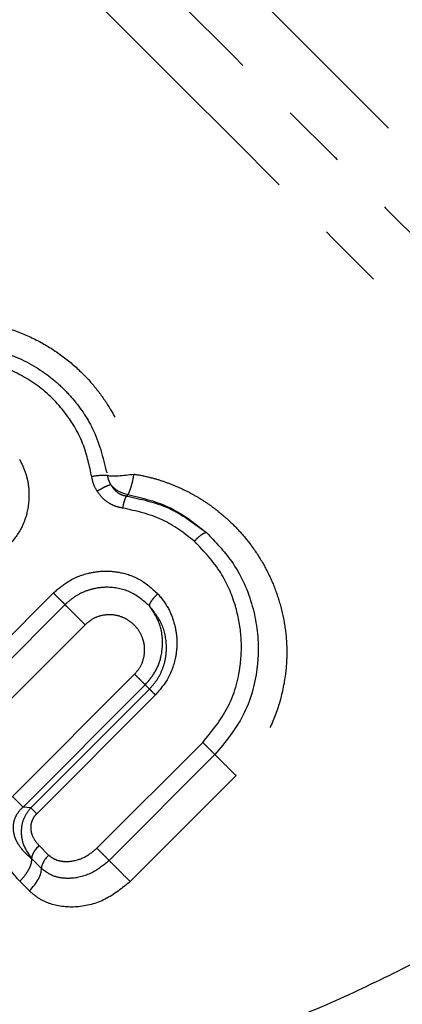
# Model space of a CAD drawing. Extents: x 18 to 401, y 21 to 213.
# Drawn here: x 153 to 161, y 165 to 184 of the extents above; entities that cross this region are included whole.
import ezdxf

# ---------------------------------------------------------------- set-up
doc = ezdxf.new("R2010")
doc.units = 0
doc.linetypes.add('PHANTOM', pattern=[12.7, 6.35, -1.27, 1.27, -1.27, 1.27, -1.27])
doc.layers.get('0').update_dxf_attribs({"linetype": 'CONTINUOUS'})

msp = doc.modelspace()

# ---------------------------------------------------------------- linework, layer by layer
at = {"color": 8, "linetype": 'PHANTOM'}
for p, q in [((155.379, 174.881), (155.357, 174.853)), ((151.84, 170.884), (153.962, 173.006)), ((154.184, 172.784), (152.062, 170.662)), ((154.566, 172.401), (152.445, 170.279)), ((153.181, 169.13), (155.509, 171.459)), ((153.383, 168.927), (155.712, 171.256)), ((155.792, 171.176), (153.53, 168.914)), ((155.712, 171.256), (155.792, 171.176)), ((155.905, 171.063), (153.643, 168.801)), ((154.792, 168.142), (156.809, 170.159)), ((157.041, 169.926), (155.024, 167.909)), ((157.442, 169.526), (155.425, 167.509)), ((153.53, 168.914), (153.383, 168.927)), ((153.69, 168.193), (153.871, 168.013)), ((153.734, 167.757), (153.551, 167.938)), ((153.504, 167.331), (153.321, 167.513))]:
    msp.add_line(p, q, dxfattribs=at)
at = {"color": 8, "linetype": 'PHANTOM', "flags": 128}
for points in [[(169.326, 172.884), (168.696, 173.514), (168.013, 174.198), (167.278, 174.932), (166.497, 175.713), (165.674, 176.537), (164.812, 177.399), (163.916, 178.294), (162.991, 179.22), (162.041, 180.169), (161.072, 181.138), (160.089, 182.121), (159.097, 183.113), (158.101, 184.11), (157.105, 185.105), (156.117, 186.094), (155.139, 187.071), (154.179, 188.031), (153.24, 188.97), (152.328, 189.883), (151.447, 190.763), (150.602, 191.608), (149.797, 192.413), (149.037, 193.173), (148.326, 193.885), (147.666, 194.544), (147.063, 195.147), (146.518, 195.692), (146.035, 196.175), (145.616, 196.594), (145.264, 196.946), (144.98, 197.231), (144.765, 197.445), (144.622, 197.589), (144.55, 197.661), (144.541, 197.67)], [(144.104, 196.525), (144.112, 196.517), (144.183, 196.446), (144.324, 196.305), (144.534, 196.095), (144.813, 195.816), (145.159, 195.471), (145.569, 195.06), (146.043, 194.586), (146.577, 194.052), (147.169, 193.46), (147.815, 192.814), (148.512, 192.117), (149.257, 191.372), (150.046, 190.584), (150.873, 189.756), (151.736, 188.893), (152.63, 188), (153.549, 187.08), (154.489, 186.14), (155.445, 185.184), (156.412, 184.217), (157.385, 183.244), (158.359, 182.27), (159.329, 181.3), (160.289, 180.34), (161.235, 179.394), (162.161, 178.468), (163.063, 177.566), (163.936, 176.693), (164.775, 175.854), (165.577, 175.052), (166.336, 174.293), (167.048, 173.581), (167.711, 172.918), (168.32, 172.309)], [(167.246, 171.802), (166.644, 172.404), (165.988, 173.06), (165.282, 173.766), (164.53, 174.518), (163.736, 175.312), (162.903, 176.145), (162.038, 177.01), (161.144, 177.904), (160.226, 178.822), (159.289, 179.759), (158.339, 180.709), (157.38, 181.668), (156.418, 182.63), (155.457, 183.591), (154.503, 184.545), (153.562, 185.486), (152.637, 186.411), (151.735, 187.313), (150.86, 188.188), (150.017, 189.031), (149.211, 189.837), (148.445, 190.603), (147.724, 191.324), (147.052, 191.996), (146.433, 192.615), (145.869, 193.179), (145.365, 193.683), (144.921, 194.127), (144.542, 194.506), (144.229, 194.819), (143.984, 195.064), (143.808, 195.24), (143.702, 195.346), (143.667, 195.381)]]:
    msp.add_lwpolyline(points, dxfattribs=at)
at = {"color": 7, "linetype": 'CONTINUOUS', "flags": 128}
for points in [[(154.566, 172.401), (154.515, 172.453), (154.461, 172.506), (154.408, 172.56), (154.356, 172.611), (154.307, 172.661), (154.261, 172.707), (154.22, 172.748), (154.184, 172.784)], [(153.643, 168.801), (153.624, 168.82), (153.606, 168.838), (153.59, 168.855), (153.574, 168.87), (153.561, 168.883), (153.549, 168.895), (153.539, 168.906), (153.53, 168.914)]]:
    msp.add_lwpolyline(points, dxfattribs=at)
at = {"color": 8, "linetype": 'PHANTOM'}
for points, knots in [([(149.733, 177.235), (149.862, 177.353), (150.12, 177.588), (150.725, 177.949), (151.58, 178.224), (152.484, 178.211), (153.18, 178.035), (153.666, 177.826), (154.107, 177.553), (154.475, 177.243), (154.782, 176.905), (155.088, 176.469), (155.355, 175.925), (155.449, 175.479), (155.493, 175.272)], [0, 0, 0, 0, 0.069508, 0.138936, 0.279856, 0.421976, 0.49337, 0.565259, 0.632543, 0.699846, 0.757638, 0.815483, 0.914443, 1, 1, 1, 1]), ([(150.079, 176.888), (150.264, 177.049), (150.518, 177.27), (150.902, 177.468), (151.168, 177.577), (151.532, 177.683), (151.963, 177.742), (152.379, 177.727), (152.673, 177.681), (152.868, 177.635), (153.239, 177.522), (153.652, 177.318), (154.068, 176.988), (154.417, 176.626), (154.795, 176.061), (154.92, 175.535), (154.99, 175.244)], [0, 0, 0, 0, 0.113879, 0.156389, 0.201119, 0.248047, 0.333405, 0.403337, 0.441399, 0.472602, 0.496952, 0.622891, 0.684587, 0.745376, 0.859188, 1, 1, 1, 1]), ([(154.692, 175.222), (154.649, 175.424), (154.556, 175.857), (154.206, 176.462), (153.687, 176.98), (153.028, 177.332), (152.298, 177.486), (151.555, 177.426), (150.846, 177.17), (150.467, 176.849), (150.279, 176.689)], [0, 0, 0, 0, 0.108625, 0.232189, 0.36097, 0.488122, 0.615685, 0.743639, 0.872037, 1, 1, 1, 1]), ([(153.318, 175.551), (153.359, 175.466), (153.443, 175.295), (153.51, 174.959), (153.488, 174.585), (153.347, 174.189), (153.176, 173.987), (153.087, 173.881)], [0, 0, 0, 0, 0.157533, 0.315863, 0.56587, 0.77203, 1, 1, 1, 1]), ([(154.797, 174.942), (154.772, 174.985), (154.722, 175.073), (154.702, 175.172), (154.692, 175.222)], [0, 0, 0, 0, 0.4996926, 1, 1, 1, 1]), ([(154.99, 175.244), (154.998, 175.204), (155.012, 175.141), (155.045, 175.086), (155.057, 175.067)], [0, 0, 0, 0, 0.6357965, 1, 1, 1, 1]), ([(155.493, 175.272), (155.484, 175.224), (155.469, 175.136), (155.438, 175.023), (155.407, 174.933), (155.388, 174.898), (155.379, 174.881)], [0, 0, 0, 0, 0.274216, 0.499981, 0.759439, 1, 1, 1, 1]), ([(155.493, 175.272), (155.58, 175.256), (155.753, 175.225), (156.007, 175.153), (156.254, 175.063), (156.488, 174.957), (156.707, 174.838), (156.912, 174.707), (157.127, 174.547), (157.349, 174.353), (157.569, 174.121), (157.786, 173.846), (157.988, 173.526), (158.164, 173.157), (158.299, 172.756), (158.388, 172.327), (158.419, 171.876), (158.386, 171.385), (158.27, 170.865), (158.003, 170.196), (157.659, 169.785), (157.442, 169.526)], [0, 0, 0, 0, 0.034391, 0.068747, 0.103272, 0.138171, 0.170356, 0.202648, 0.235197, 0.278378, 0.321634, 0.365293, 0.421615, 0.477639, 0.534029, 0.596856, 0.658324, 0.719427, 0.796333, 0.871197, 1, 1, 1, 1]), ([(155.057, 175.067), (155.042, 175.063), (155.012, 175.056), (154.946, 175.028), (154.872, 174.989), (154.821, 174.957), (154.797, 174.942)], [0, 0, 0, 0, 0.2444253, 0.4999958, 0.7555697, 1, 1, 1, 1]), ([(155.057, 175.067), (155.074, 175.039), (155.108, 174.985), (155.179, 174.921), (155.262, 174.872), (155.325, 174.859), (155.357, 174.853)], [0, 0, 0, 0, 0.256901, 0.508193, 0.755257, 1, 1, 1, 1]), ([(155.285, 174.623), (155.239, 174.632), (155.148, 174.65), (155.017, 174.716), (154.893, 174.81), (154.829, 174.898), (154.797, 174.942)], [0, 0, 0, 0, 0.229701, 0.461813, 0.728406, 1, 1, 1, 1]), ([(155.285, 174.623), (155.29, 174.649), (155.3, 174.7), (155.318, 174.768), (155.338, 174.822), (155.351, 174.843), (155.357, 174.853)], [0, 0, 0, 0, 0.248498, 0.504076, 0.757505, 1, 1, 1, 1]), ([(155.357, 174.853), (155.629, 174.794), (156.193, 174.672), (156.644, 174.332), (156.878, 174.156)], [0, 0, 0, 0, 0.482152, 1, 1, 1, 1]), ([(155.379, 174.881), (155.66, 174.814), (156.224, 174.68), (156.66, 174.331), (156.878, 174.156)], [0, 0, 0, 0, 0.499469, 1, 1, 1, 1]), ([(156.648, 173.993), (156.452, 174.145), (156.051, 174.455), (155.543, 174.566), (155.285, 174.623)], [0, 0, 0, 0, 0.4911217, 1, 1, 1, 1]), ([(156.878, 174.156), (156.863, 174.152), (156.833, 174.144), (156.774, 174.108), (156.71, 174.057), (156.669, 174.014), (156.648, 173.993)], [0, 0, 0, 0, 0.2444241, 0.5000084, 0.7555858, 1, 1, 1, 1]), ([(156.878, 174.156), (157.046, 173.982), (157.425, 173.589), (157.772, 172.829), (157.876, 172.161), (157.86, 171.739), (157.814, 171.306), (157.638, 170.654), (157.238, 170.165), (157.041, 169.926)], [0, 0, 0, 0, 0.155367, 0.349383, 0.535596, 0.590484, 0.619928, 0.813935, 1, 1, 1, 1]), ([(156.809, 170.159), (156.983, 170.372), (157.34, 170.809), (157.538, 171.542), (157.557, 172.201), (157.439, 172.802), (157.17, 173.437), (156.83, 173.8), (156.648, 173.993)], [0, 0, 0, 0, 0.182561, 0.375523, 0.510409, 0.648233, 0.812649, 1, 1, 1, 1]), ([(153.962, 173.006), (154.05, 173.082), (154.247, 173.253), (154.59, 173.387), (154.931, 173.434), (155.258, 173.404), (155.628, 173.282), (155.837, 173.094), (155.952, 172.992)], [0, 0, 0, 0, 0.152455, 0.343605, 0.47721, 0.611091, 0.786894, 1, 1, 1, 1]), ([(153.962, 173.006), (153.983, 172.985), (154.023, 172.944), (154.085, 172.883), (154.141, 172.826), (154.17, 172.798), (154.184, 172.784)], [0, 0, 0, 0, 0.250006, 0.500005, 0.750001, 1, 1, 1, 1]), ([(155.792, 172.759), (155.681, 172.855), (155.459, 173.048), (155.08, 173.127), (154.779, 173.104), (154.56, 173.041), (154.355, 172.936), (154.241, 172.835), (154.184, 172.784)], [0, 0, 0, 0, 0.251488, 0.501626, 0.626665, 0.751354, 0.875815, 1, 1, 1, 1]), ([(155.792, 172.759), (155.795, 172.774), (155.802, 172.805), (155.838, 172.865), (155.889, 172.93), (155.931, 172.971), (155.952, 172.992)], [0, 0, 0, 0, 0.244416, 0.499997, 0.75558, 1, 1, 1, 1]), ([(155.952, 172.992), (156.024, 172.9), (156.169, 172.718), (156.282, 172.401), (156.326, 172.087), (156.295, 171.734), (156.167, 171.369), (155.984, 171.156), (155.905, 171.063)], [0, 0, 0, 0, 0.167867, 0.335682, 0.479138, 0.620176, 0.834102, 1, 1, 1, 1]), ([(155.509, 171.459), (155.549, 171.506), (155.64, 171.614), (155.698, 171.802), (155.704, 171.982), (155.668, 172.148), (155.584, 172.315), (155.449, 172.452), (155.291, 172.546), (155.097, 172.599), (154.892, 172.589), (154.7, 172.516), (154.611, 172.44), (154.566, 172.401)], [0, 0, 0, 0, 0.086129, 0.197389, 0.271371, 0.346831, 0.445283, 0.545054, 0.630117, 0.714527, 0.835766, 0.918187, 1, 1, 1, 1]), ([(155.712, 171.256), (155.777, 171.333), (155.911, 171.49), (156.04, 171.824), (156.054, 172.158), (155.97, 172.494), (155.86, 172.658), (155.792, 172.759)], [0, 0, 0, 0, 0.181225, 0.370252, 0.638363, 0.778339, 1, 1, 1, 1]), ([(155.792, 171.176), (155.843, 171.233), (155.945, 171.348), (156.047, 171.554), (156.108, 171.771), (156.127, 172.064), (156.054, 172.425), (155.879, 172.648), (155.792, 172.759)], [0, 0, 0, 0, 0.124312, 0.248946, 0.374055, 0.499482, 0.750203, 1, 1, 1, 1]), ([(155.509, 171.459), (155.532, 171.436), (155.577, 171.391), (155.634, 171.333), (155.682, 171.286), (155.702, 171.266), (155.712, 171.256)], [0, 0, 0, 0, 0.250007, 0.499999, 0.749998, 1, 1, 1, 1]), ([(155.905, 171.063), (155.892, 171.076), (155.867, 171.101), (155.835, 171.133), (155.809, 171.159), (155.798, 171.17), (155.792, 171.176)], [0, 0, 0, 0, 0.249996, 0.500001, 0.750002, 1, 1, 1, 1]), ([(156.809, 170.159), (156.828, 170.14), (156.865, 170.102), (156.928, 170.039), (156.99, 169.978), (157.024, 169.944), (157.041, 169.926)], [0, 0, 0, 0, 0.249997, 0.499997, 0.750002, 1, 1, 1, 1]), ([(157.442, 169.526), (157.41, 169.558), (157.345, 169.622), (157.237, 169.73), (157.131, 169.837), (157.071, 169.896), (157.041, 169.926)], [0, 0, 0, 0, 0.249999, 0.499999, 0.749997, 1, 1, 1, 1]), ([(153.321, 167.513), (153.209, 167.642), (152.998, 167.884), (152.881, 168.278), (152.89, 168.574), (152.942, 168.777), (153.037, 168.969), (153.132, 169.076), (153.181, 169.13)], [0, 0, 0, 0, 0.295328, 0.552381, 0.665741, 0.775918, 0.88698, 1, 1, 1, 1]), ([(153.181, 169.13), (153.203, 169.107), (153.249, 169.062), (153.306, 169.005), (153.353, 168.957), (153.373, 168.937), (153.383, 168.927)], [0, 0, 0, 0, 0.2500027, 0.5000029, 0.75, 1, 1, 1, 1]), ([(153.551, 167.938), (153.479, 168.002), (153.34, 168.125), (153.222, 168.339), (153.192, 168.532), (153.212, 168.679), (153.277, 168.819), (153.347, 168.891), (153.383, 168.927)], [0, 0, 0, 0, 0.276438, 0.534747, 0.655168, 0.770222, 0.883586, 1, 1, 1, 1]), ([(153.53, 168.914), (153.482, 168.851), (153.387, 168.727), (153.335, 168.482), (153.371, 168.198), (153.487, 168.031), (153.551, 167.938)], [0, 0, 0, 0, 0.215516, 0.430664, 0.683581, 1, 1, 1, 1]), ([(153.643, 168.801), (153.626, 168.782), (153.593, 168.746), (153.557, 168.681), (153.535, 168.612), (153.524, 168.507), (153.558, 168.349), (153.641, 168.25), (153.69, 168.193)], [0, 0, 0, 0, 0.105184, 0.205656, 0.305956, 0.410653, 0.660754, 1, 1, 1, 1]), ([(153.871, 168.013), (153.896, 167.992), (153.947, 167.95), (154.047, 167.909), (154.164, 167.887), (154.345, 167.894), (154.573, 167.961), (154.721, 168.084), (154.792, 168.142)], [0, 0, 0, 0, 0.10164, 0.208086, 0.333213, 0.463013, 0.745691, 1, 1, 1, 1]), ([(155.024, 167.909), (155.007, 167.927), (154.973, 167.961), (154.911, 168.023), (154.849, 168.085), (154.811, 168.123), (154.792, 168.142)], [0, 0, 0, 0, 0.25, 0.5000047, 0.7500017, 1, 1, 1, 1]), ([(153.321, 167.513), (153.354, 167.548), (153.421, 167.621), (153.496, 167.738), (153.545, 167.85), (153.549, 167.909), (153.551, 167.938)], [0, 0, 0, 0, 0.244372, 0.499942, 0.755544, 1, 1, 1, 1]), ([(155.024, 167.909), (154.929, 167.83), (154.728, 167.663), (154.408, 167.568), (154.15, 167.566), (153.93, 167.61), (153.808, 167.701), (153.734, 167.757)], [0, 0, 0, 0, 0.2460537, 0.515781, 0.6650446, 0.7950413, 1, 1, 1, 1]), ([(155.024, 167.909), (155.054, 167.879), (155.114, 167.82), (155.22, 167.713), (155.328, 167.605), (155.393, 167.541), (155.425, 167.509)], [0, 0, 0, 0, 0.2499992, 0.4999983, 0.7499997, 1, 1, 1, 1]), ([(160.61, 165.845), (161.202, 166.156), (162.355, 166.761), (163.481, 167.338), (164.029, 167.62)], [0, 0, 0, 0, 0.512711, 1, 1, 1, 1]), ([(155.425, 167.509), (155.272, 167.384), (154.966, 167.136), (154.416, 166.994), (153.983, 167.041), (153.685, 167.174), (153.564, 167.279), (153.504, 167.331)], [0, 0, 0, 0, 0.260532, 0.519598, 0.761971, 0.881766, 1, 1, 1, 1]), ([(156.561, 164.186), (156.994, 164.339), (157.902, 164.659), (159.254, 165.178), (160.161, 165.624), (160.61, 165.845)], [0, 0, 0, 0, 0.314704, 0.660155, 1, 1, 1, 1])]:
    msp.add_open_spline(points, degree=3, knots=knots, dxfattribs=at)
at = {"color": 7, "linetype": 'CONTINUOUS'}
for points, knots in [([(154.99, 175.244), (154.973, 175.245), (154.939, 175.248), (154.864, 175.244), (154.779, 175.236), (154.721, 175.227), (154.692, 175.222)], [0, 0, 0, 0, 0.244318, 0.499773, 0.755351, 1, 1, 1, 1]), ([(154.99, 175.244), (155.018, 175.241), (155.074, 175.235), (155.198, 175.239), (155.342, 175.25), (155.442, 175.264), (155.493, 175.272)], [0, 0, 0, 0, 0.247254, 0.491258, 0.741975, 1, 1, 1, 1]), ([(155.057, 175.067), (155.078, 175.043), (155.1, 175.019), (155.132, 174.993), (155.157, 174.973), (155.236, 174.92), (155.318, 174.898), (155.379, 174.881)], [0, 0, 0, 0, 0.248207, 0.257675, 0.324086, 0.501266, 1, 1, 1, 1]), ([(153.551, 167.938), (153.553, 167.955), (153.555, 167.991), (153.585, 168.058), (153.63, 168.128), (153.67, 168.171), (153.69, 168.193)], [0, 0, 0, 0, 0.244425, 0.500003, 0.755586, 1, 1, 1, 1]), ([(153.871, 168.013), (153.855, 167.996), (153.815, 167.953), (153.77, 167.881), (153.738, 167.81), (153.735, 167.774), (153.734, 167.757)], [0, 0, 0, 0, 0.194558, 0.499884, 0.749951, 1, 1, 1, 1]), ([(153.504, 167.331), (153.537, 167.366), (153.605, 167.439), (153.68, 167.556), (153.728, 167.668), (153.732, 167.728), (153.734, 167.757)], [0, 0, 0, 0, 0.244494, 0.500103, 0.755658, 1, 1, 1, 1])]:
    msp.add_open_spline(points, degree=3, knots=knots, dxfattribs=at)

doc.saveas('drawing.dxf')
